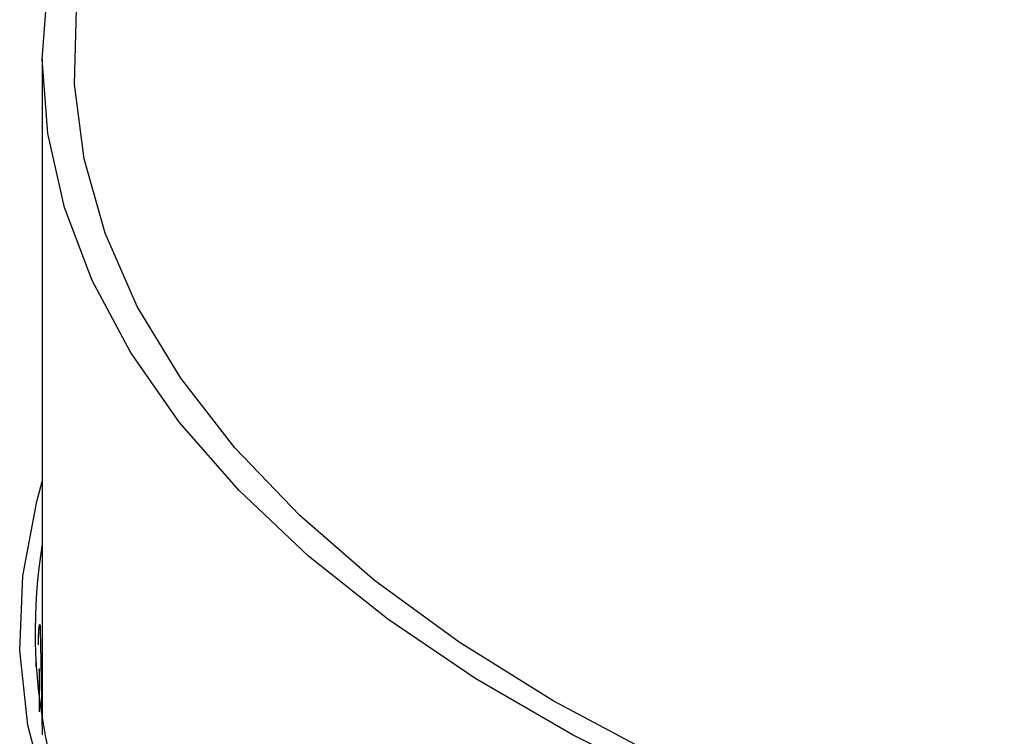
# Model space of a CAD drawing. Extents: x 22 to 39.8, y 23.1 to 34.3.
# Drawn here: x 29.3 to 29.4, y 31.5 to 31.6 of the extents above; entities that cross this region are included whole.
import ezdxf

# ---------------------------------------------------------------- set-up
doc = ezdxf.new("R2010")
doc.units = 0
doc.header["$LTSCALE"] = 0.2
doc.header["$MEASUREMENT"] = 0
doc.layers.get('0').update_dxf_attribs({"linetype": 'CONTINUOUS'})

# ---------------------------------------------------------------- blocks, each defined once
blk = doc.blocks.new('A$C02522142')
at = {"color": 7, "linetype": 'CONTINUOUS'}
for p, q in [((5.12731, 8.53907), (5.12731, 8.47064)), ((5.12697, 8.48027), (5.12709, 8.48027)), ((5.1266, 8.47638), (5.12664, 8.47638)), ((5.12699, 8.47611), (5.12695, 8.47612))]:
    blk.add_line(p, q, dxfattribs=at)
at = {"color": 7, "linetype": 'CONTINUOUS', "flags": 128}
for points in [[(5.22993, 8.4502), (5.21693, 8.45428), (5.20458, 8.45884), (5.19295, 8.46384), (5.1821, 8.46927), (5.17208, 8.47509), (5.16297, 8.48126), (5.1548, 8.48776), (5.14763, 8.49454), (5.14149, 8.50158), (5.13643, 8.50882), (5.13245, 8.51623), (5.1296, 8.52377), (5.12788, 8.5314), (5.12731, 8.53907), (5.12788, 8.54674)], [(5.22712, 8.45293), (5.21424, 8.45721), (5.20206, 8.46198), (5.19064, 8.4672), (5.18005, 8.47284), (5.17036, 8.47888), (5.16162, 8.48526), (5.15389, 8.49196), (5.1472, 8.49894), (5.1416, 8.50615), (5.13712, 8.51355), (5.13379, 8.52111), (5.13162, 8.52877), (5.13063, 8.53649), (5.13083, 8.54422)], [(5.23043, 8.38923), (5.21731, 8.39328), (5.20482, 8.39781), (5.19304, 8.40279), (5.18202, 8.4082), (5.17184, 8.41399), (5.16254, 8.42015), (5.15418, 8.42663), (5.14679, 8.43341), (5.14043, 8.44043), (5.13513, 8.44768), (5.13092, 8.4551), (5.12781, 8.46266), (5.12583, 8.47031), (5.12499, 8.47801), (5.12529, 8.48572), (5.12673, 8.4934), (5.12731, 8.49546)]]:
    blk.add_lwpolyline(points, dxfattribs=at)
at = {"color": 7, "linetype": 'CONTINUOUS'}
blk.add_arc((5.18249, 8.48), 0.05592, 170.6828, 211.9068, dxfattribs=at)
for points, knots in [([(5.93722, 8.28633), (5.89972, 8.32428), (5.82471, 8.40019), (5.71206, 8.50941), (5.59938, 8.61518), (5.4867, 8.71714), (5.37473, 8.81474), (5.26351, 8.90802), (5.15308, 8.99694), (5.0428, 9.08238), (4.96946, 9.13614), (4.9328, 9.16301)], [0, 0, 0, 0, 0.112011, 0.22402, 0.336026, 0.448029, 0.560029, 0.670026, 0.78002, 0.890012, 1, 1, 1, 1]), ([(5.94844, 8.28346), (5.9381, 8.29399), (5.91805, 8.31442), (5.8889, 8.34379), (5.86163, 8.37106), (5.83622, 8.39626), (5.81279, 8.41932), (5.79133, 8.44031), (5.77182, 8.45928), (5.75409, 8.47641), (5.73731, 8.49254), (5.72115, 8.50801), (5.70496, 8.52341), (5.68895, 8.53858), (5.6728, 8.5538), (5.65652, 8.56906), (5.63076, 8.5931), (5.59542, 8.62573), (5.55057, 8.66657), (5.50555, 8.70696), (5.46563, 8.74226), (5.43044, 8.77297), (5.39968, 8.79955), (5.36788, 8.82673), (5.33973, 8.85052), (5.31613, 8.87028), (5.29794, 8.88541), (5.28135, 8.89912), (5.26635, 8.91145), (5.24357, 8.93008), (5.22364, 8.94622), (5.2056, 8.9607), (5.19784, 8.96692), (5.18878, 8.97415), (5.17842, 8.98239), (5.1655, 8.99263), (5.14974, 9.00504), (5.1309, 9.01979), (5.10994, 9.03606), (5.08687, 9.05383), (5.06187, 9.0729), (5.03495, 9.09323), (5.00616, 9.11473), (4.97533, 9.13749), (4.95412, 9.15289), (4.94317, 9.16084)], [0, 0, 0, 0, 0.030868, 0.059865, 0.086996, 0.112266, 0.135677, 0.156864, 0.176265, 0.193882, 0.209716, 0.226283, 0.242062, 0.257972, 0.274014, 0.290187, 0.306491, 0.350803, 0.395473, 0.440142, 0.484955, 0.51446, 0.545022, 0.576642, 0.60928, 0.628953, 0.647038, 0.663536, 0.678447, 0.691796, 0.731498, 0.737947, 0.74566, 0.754673, 0.764988, 0.776603, 0.793267, 0.812038, 0.832917, 0.855903, 0.880996, 0.907694, 0.936426, 0.967194, 1, 1, 1, 1]), ([(5.06221, 8.4673), (5.05683, 8.47267), (5.0461, 8.48338), (5.03439, 8.50023), (5.02611, 8.51735), (5.02167, 8.53461), (5.02104, 8.55176), (5.02426, 8.56859), (5.03127, 8.58487), (5.04199, 8.6004), (5.05627, 8.61497), (5.07394, 8.62839), (5.09476, 8.64049), (5.11847, 8.65113), (5.14477, 8.66015), (5.17333, 8.66745), (5.20377, 8.67294), (5.23573, 8.67655), (5.2688, 8.67825), (5.30257, 8.67801), (5.33662, 8.67584), (5.37053, 8.67177), (5.40388, 8.66586), (5.43624, 8.65818), (5.46722, 8.64884), (5.49643, 8.63795), (5.52352, 8.62565), (5.54805, 8.61209), (5.57008, 8.59748), (5.58214, 8.58697), (5.58819, 8.5817)], [0, 0, 0, 0, 0.035779, 0.071334, 0.107116, 0.142893, 0.178446, 0.214229, 0.250005, 0.28556, 0.321347, 0.35712, 0.392676, 0.428464, 0.464237, 0.499793, 0.535582, 0.571353, 0.606908, 0.64269, 0.678467, 0.714019, 0.749793, 0.785576, 0.821127, 0.856891, 0.892682, 0.928232, 0.96399, 1, 1, 1, 1]), ([(5.18214, 8.64183), (5.1741, 8.63997), (5.15833, 8.63632), (5.13651, 8.62921), (5.11657, 8.6211), (5.09846, 8.61177), (5.08261, 8.60149), (5.06902, 8.59027), (5.05794, 8.5783), (5.04939, 8.56566), (5.04355, 8.55247), (5.04033, 8.53985), (5.04035, 8.53156), (5.04035, 8.52792)], [0, 0, 0, 0, 0.094459, 0.185273, 0.27937, 0.371195, 0.464786, 0.557076, 0.650003, 0.742378, 0.834728, 0.927398, 1, 1, 1, 1]), ([(5.12691, 8.47881), (5.12692, 8.47894), (5.12692, 8.4792), (5.12693, 8.47964), (5.12695, 8.48005), (5.12698, 8.4804), (5.12701, 8.48064), (5.12704, 8.48074), (5.12707, 8.48069), (5.12709, 8.48053), (5.12709, 8.48035), (5.12709, 8.48027)], [0, 0, 0, 0, 0.11384, 0.22768, 0.341525, 0.455376, 0.569229, 0.683077, 0.796922, 0.910767, 1, 1, 1, 1]), ([(5.12709, 8.48027), (5.12713, 8.47822), (5.1272, 8.47457), (5.12727, 8.47092), (5.1273, 8.46931)], [0, 0, 0, 0, 0.5593858, 1, 1, 1, 1]), ([(5.12692, 8.47862), (5.12692, 8.47865), (5.12691, 8.47871), (5.12691, 8.47878), (5.12691, 8.47881)], [0, 0, 0, 0, 0.561632, 1, 1, 1, 1]), ([(5.12662, 8.47682), (5.12662, 8.47682), (5.12663, 8.47681), (5.12664, 8.47664), (5.12664, 8.47646), (5.12664, 8.47638)], [0, 0, 0, 0, 0.307431, 0.695683, 1, 1, 1, 1]), ([(5.12699, 8.47611), (5.12699, 8.47608), (5.12697, 8.47601), (5.12696, 8.47594), (5.12696, 8.47591)], [0, 0, 0, 0, 0.560009, 1, 1, 1, 1]), ([(5.12703, 8.47171), (5.12703, 8.47217), (5.12703, 8.4731), (5.12703, 8.47421), (5.12703, 8.47501), (5.12702, 8.47545), (5.12702, 8.47573), (5.12701, 8.47594), (5.12701, 8.47606), (5.127, 8.47612), (5.127, 8.47613), (5.12699, 8.47612), (5.12699, 8.47611)], [0, 0, 0, 0, 0.283776, 0.5670652, 0.704066, 0.7971658, 0.861238, 0.9059174, 0.9534444, 0.972167, 0.9911039, 1, 1, 1, 1])]:
    blk.add_open_spline(points, degree=3, knots=knots, dxfattribs=at)

msp = doc.modelspace()

# ---------------------------------------------------------------- block references
msp.add_blockref('A$C02522142', (24.206, 23.05261))

doc.saveas('drawing.dxf')
